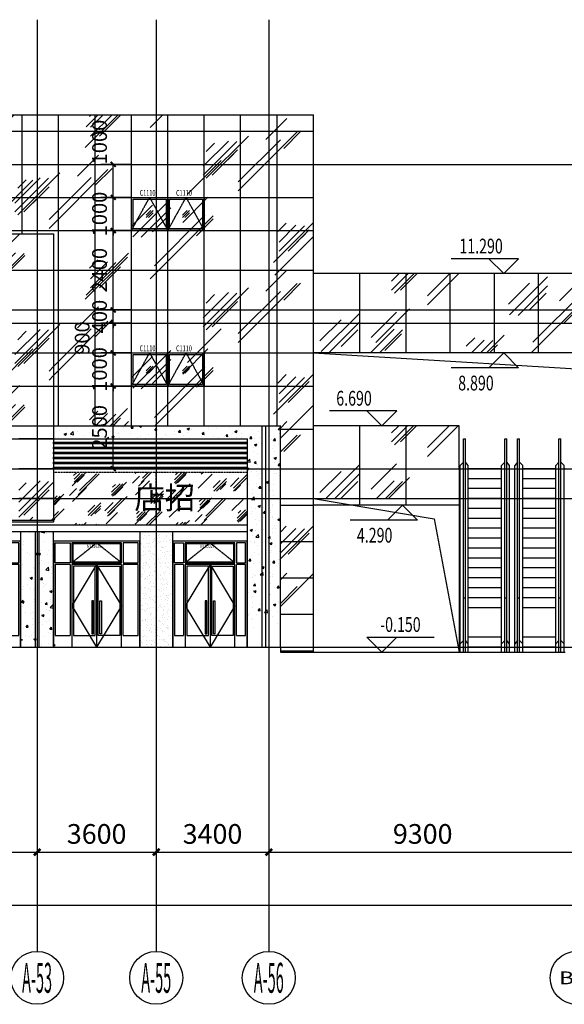
# Model space of a CAD drawing. Units: millimetres. Extents: x 449783 to 1450126, y 13904 to 824292.
# Drawn here: x 1127456 to 1143909, y 21994 to 51757 of the extents above; entities that cross this region are included whole.
import ezdxf
from ezdxf.enums import TextEntityAlignment as Align

# ---------------------------------------------------------------- set-up
doc = ezdxf.new("R2010")
doc.units = ezdxf.units.MM
doc.header["$LTSCALE"] = 10
doc.header["$PDSIZE"] = 20.000003
doc.linetypes.add('DASH', pattern=[0.35, 0.25, -0.1])
doc.linetypes.add('DOTE', pattern=[2.42, 2, -0.2, 0.02, -0.2])
for name, color, linetype in [('A-立剖面-中线', 7, 'Continuous'), ('A-立剖面-填充其它', 8, 'Continuous'), ('A-立剖面-幕墙-特细线', 150, 'Continuous'), ('A-立剖面-极细-灰度', 157, 'Continuous'), ('A-立剖面-窗开启线', 143, 'Continuous'), ('A-立剖面-窗框', 152, 'Continuous'), ('A-立剖面-细轮廓线', 1, 'Continuous'), ('A-阳台雨棚', 51, 'Continuous'), ('AXIS', 3, 'Continuous'), ('AXIS_TEXT', 7, 'Continuous'), ('DIM_ELEV', 3, 'Continuous'), ('DOTE', 8, 'DOTE'), ('PUB_DIM', 3, 'Continuous'), ('PUB_HATCH', 8, 'Continuous'), ('PUB_TEXT', 2, 'Continuous'), ('SPACE', 2, 'Continuous'), ('STAIR', 2, 'Continuous'), ('幕墙石材', 153, 'Continuous'), ('幕墙石材填充', 251, 'Continuous'), ('幕墙铝板', 150, 'Continuous'), ('广告位', 233, 'Continuous'), ('建-道路', 4, 'Continuous'), ('立面-分割细线', 252, 'Continuous'), ('立面-格栅', 215, 'Continuous'), ('立面-洞口线', 133, 'Continuous'), ('立面-粗线', 2, 'Continuous'), ('立面-雨棚', 155, 'Continuous')]:
    doc.layers.add(name, color=color, linetype=linetype)
doc.styles.add('_TCH_AXIS', font='COMPLEX', dxfattribs={"bigfont": 'GBCBIG'})
doc.styles.add('_TCH_DIM', font='SIMPLEX', dxfattribs={"bigfont": 'GBCBIG'})
doc.styles.add('_TCH_DIM_T3', font='SIMPLEX.shx', dxfattribs={"width": 0.705882, "bigfont": 'GBCBIG.shx'})
doc.styles.add('_TCH_SPACE', font='SIMPLEX', dxfattribs={"height": 5, "bigfont": 'GBCBIG'})
doc.styles.add('COMPLEX', font='COMPLEX')
doc.styles.get("Standard").update_dxf_attribs({"font": 'SIMPLEX', "width": 0.7, "bigfont": 'HZTXT'})
doc.dimstyles.new('_TCH_ARCH&&150', dxfattribs={"dimtxt": 446.25, "dimasz": 150, "dimexe": 375, "dimexo": 450, "dimgap": 189.375, "dimtad": 1, "dimdec": 0, "dimzin": 0, "dimdsep": 46, "dimtxsty": '_TCH_DIM_T3', "dimblk": 'ARCHTICK', "dimcen": 0.09, "dimclrt": 256, "dimazin": 2, "dimtfac": 1, "dimtdec": 0, "dimtix": 1, "dimtmove": 2, "dimatfit": 3, "dimfxl": 0, "dimtolj": 1, "dimtzin": 0, "dimarcsym": 0})
doc.dimstyles.new('_TCH_ARCH&&200', dxfattribs={"dimtxt": 595, "dimasz": 200, "dimexe": 500, "dimexo": 600, "dimgap": 252.5, "dimtad": 1, "dimdec": 0, "dimzin": 0, "dimdsep": 46, "dimtxsty": '_TCH_DIM_T3', "dimblk": 'ARCHTICK', "dimcen": 0.09, "dimclrt": 256, "dimazin": 2, "dimtfac": 1, "dimtdec": 0, "dimtix": 1, "dimtmove": 2, "dimatfit": 3, "dimfxl": 0, "dimtolj": 1, "dimtzin": 0, "dimarcsym": 0})
pattern_1 = [(45, (360, 180), (3e-13, 4582.052), [1800, -1080, 1800, -1080, 720, -1569.845]), (45, (270, 270), (3e-13, 4582.052), [1440, -1800, 1080, -1080, 1260, -1389.845]), (45, (270, 540), (3e-13, 4582.052), [1080, -2160, 720, -1080, 1620, -1389.845]), (45, (540, 270), (3e-13, 4582.052), [1080, -2160, 900, -3909.845]), (45, (810, 540), (3e-13, 4582.052), [540, -2700, 360, -4449.845]), (45, (360, 990), (3e-13, 4582.052), [360, -2700, 360, -1440, 900, -2289.845]), (45, (1980, 720), (3e-13, 4582.052), [1800, -2700, 2160, -1425.845]), (45, (1980, 450), (3e-13, 4582.052), [2520, -1800, 2700, -1065.845]), (45, (2430, 810), (-5e-13, -5091.169), [1800, -2520, 1440, -2289.845]), (45, (2160, 1350), (3e-13, 4582.052), [900, -3600, 1080, -2469.845]), (45, (2700, 1080), (3e-13, 4582.052), [720, -3600, 720, -3009.845])]

# ---------------------------------------------------------------- blocks, each defined once
blk = doc.blocks.new('vgdvzv')
at = {"layer": 'A-立剖面-窗开启线', "linetype": 'DASH'}
blk.add_lwpolyline([(525, 2550), (1275, 3150), (2025, 2550)], dxfattribs=at)
at = {"layer": 'A-立剖面-窗开启线'}
for points in [[(1275, 2500), (528, 1245), (1275, 0)], [(1275, 2500), (2028, 1245), (1275, 0)]]:
    blk.add_lwpolyline(points, dxfattribs=at)
at = {"layer": 'A-立剖面-窗框'}
for p, q in [((475, 2500), (25, 2500)), ((1275, 2500), (1275, 0)), ((2525, 2500), (2075, 2500))]:
    blk.add_line(p, q, dxfattribs=at)
for points in [[(-25, 0), (2575, 0), (2575, 3200), (-25, 3200)], [(475, 2550), (25, 2550), (25, 3150), (475, 3150)], [(525, 2550), (2025, 2550), (2025, 3150), (525, 3150)], [(555, 2580), (1995, 2580), (1995, 3120), (555, 3120)], [(2075, 2550), (2525, 2550), (2525, 3150), (2075, 3150)], [(525, 0), (2025, 0), (2025, 2500), (525, 2500)], [(575, 350), (1225, 350), (1225, 2450), (575, 2450)], [(1975, 350), (1325, 350), (1325, 2450), (1975, 2450)], [(1125, 400), (1175, 400), (1175, 1400), (1125, 1400)], [(1425, 400), (1375, 400), (1375, 1400), (1425, 1400)]]:
    blk.add_lwpolyline(points, close=True, dxfattribs=at)
for points in [[(25, 2500), (25, 350), (475, 350)], [(475, 2500), (475, 350)], [(2075, 350), (2525, 350), (2525, 2500)], [(2075, 350), (2075, 2500)]]:
    blk.add_lwpolyline(points, dxfattribs=at)
at = {"layer": '幕墙铝板'}
blk.add_line((2575, 3200), (2575, 0), dxfattribs=at)
at = {"layer": 'Defpoints', "width": 0.7}
blk.add_text('MLC2629', height=105, dxfattribs=at).set_placement((986, 2992))
blk = doc.blocks.new("MLC2229'")
at = {"layer": 'A-立剖面-窗开启线', "linetype": 'DASH'}
blk.add_lwpolyline([(375, 2550), (1125, 3150), (1875, 2550)], dxfattribs=at)
at = {"layer": 'A-立剖面-窗开启线'}
for points in [[(1125, 2500), (375, 1250), (1125, 0)], [(1125, 2500), (1875, 1250), (1125, 0)]]:
    blk.add_lwpolyline(points, dxfattribs=at)
at = {"layer": 'A-立剖面-窗框'}
for p, q in [((325, 2500), (50, 2500)), ((1125, 2500), (1125, 0)), ((2200, 2500), (1925, 2500))]:
    blk.add_line(p, q, dxfattribs=at)
for points in [[(0, 0), (2250, 0), (2250, 3200), (0, 3200)], [(325, 2550), (50, 2550), (50, 3150), (325, 3150)], [(375, 2550), (1875, 2550), (1875, 3150), (375, 3150)], [(405, 2580), (1845, 2580), (1845, 3120), (405, 3120)], [(1925, 2550), (2200, 2550), (2200, 3150), (1925, 3150)], [(375, 0), (1875, 0), (1875, 2500), (375, 2500)], [(425, 350), (1075, 350), (1075, 2450), (425, 2450)], [(1825, 350), (1175, 350), (1175, 2450), (1825, 2450)], [(975, 400), (1025, 400), (1025, 1400), (975, 1400)], [(1275, 400), (1225, 400), (1225, 1400), (1275, 1400)]]:
    blk.add_lwpolyline(points, close=True, dxfattribs=at)
for points in [[(50, 2500), (50, 350), (325, 350)], [(325, 2500), (325, 350)], [(1925, 350), (2200, 350), (2200, 2500)], [(1925, 350), (1925, 2500)]]:
    blk.add_lwpolyline(points, dxfattribs=at)
at = {"layer": '幕墙铝板'}
blk.add_line((2250, 3200), (2250, 0), dxfattribs=at)
at = {"layer": 'Defpoints', "width": 0.7}
blk.add_text("MLC2229'", height=105, dxfattribs=at).set_placement((836, 2992))
blk = doc.blocks.new('_AXISO')
blk.add_circle((0, 0), 0.5)
at = {"layer": 'AXIS_TEXT', "style": 'COMPLEX', "width": 1.041667}
blk.add_attdef('A', text='', height=0.56, dxfattribs=at).set_placement((-0.25, -0.28), (0.25, -0.28), align=Align.FIT)
blk = doc.blocks.new('玻璃立面示意')
at = {"layer": 'PUB_HATCH'}
for p, q in [((117079, 379077), (116867, 378865)), ((117008, 379077), (116867, 378936)), ((117079, 379006), (116938, 378865))]:
    blk.add_line(p, q, dxfattribs=at)
blk = doc.blocks.new('A$C143D7457')
at = {"layer": 'PUB_HATCH'}
blk.add_blockref('玻璃立面示意', (-116867, -378865), dxfattribs=at)
blk = doc.blocks.new('C1110')
at = {"layer": 'A-立剖面-窗开启线', "linetype": 'DASH', "ltscale": 0.5}
blk.add_lwpolyline([(-432436, -1505460), (-431886, -1504460), (-431336, -1505460)], dxfattribs=at)
at = {"layer": 'A-立剖面-窗框', "ltscale": 0.5}
for points in [[(-432436, -1504460), (-431336, -1504460), (-431336, -1505460), (-432436, -1505460)], [(-432386, -1504510), (-431386, -1504510), (-431386, -1505410), (-432386, -1505410)]]:
    blk.add_lwpolyline(points, close=True, dxfattribs=at)
at = {"layer": 'A-阳台雨棚'}
blk.add_blockref('A$C143D7457', (-431992, -1505066), dxfattribs=at)
at = {"layer": 'Defpoints', "width": 0.7}
blk.add_text('C1110', height=175, dxfattribs=at).set_placement((-432187, -1504408))
blk = doc.blocks.new('_ArchTick')
at = {"const_width": 0.4}
blk.add_lwpolyline([(-0.5, -0.5), (0.5, 0.5)], dxfattribs=at)
blk = doc.blocks.new('*D207')
at = {"layer": 'Defpoints', "color": 0, "transparency": 16777216}
for p in [(1130281, 47383), (1131281, 47383), (1131281, 46383)]:
    blk.add_point(p, dxfattribs=at)
at = {"layer": 'PUB_DIM', "color": 0, "lineweight": -2, "transparency": 16777216}
for p, q in [((1130831, 47383), (1129906, 47383)), ((1130281, 46383), (1130281, 47383)), ((1130831, 46383), (1129906, 46383))]:
    blk.add_line(p, q, dxfattribs=at)
at = {"layer": 'PUB_DIM', "color": 0, "lineweight": -2, "transparency": 16777216, "xscale": 150, "yscale": 150, "zscale": 150}
for p, rotation in [((1130281, 47383), 90), ((1130281, 46383), 270)]:
    blk.add_blockref('_ArchTick', p, dxfattribs=dict(at, rotation=rotation))
at = {"layer": 'PUB_DIM', "transparency": 16777216, "insert": (1129868, 48058), "char_height": 446.2, "attachment_point": 5, "rotation": 90, "style": '_TCH_DIM_T3'}
blk.add_mtext('\\A1;1000', dxfattribs=at)
blk = doc.blocks.new('*D208')
at = {"layer": 'Defpoints', "color": 0, "transparency": 16777216}
for p in [(1130281, 46383), (1131281, 46383), (1131281, 45383)]:
    blk.add_point(p, dxfattribs=at)
at = {"layer": 'PUB_DIM', "color": 0, "lineweight": -2, "transparency": 16777216}
for p, q in [((1130281, 46383), (1130281, 46533)), ((1130831, 46383), (1129906, 46383)), ((1130281, 45383), (1130281, 46383)), ((1130831, 45383), (1129906, 45383)), ((1130281, 45383), (1130281, 45233))]:
    blk.add_line(p, q, dxfattribs=at)
at = {"layer": 'PUB_DIM', "color": 0, "lineweight": -2, "transparency": 16777216, "xscale": 150, "yscale": 150, "zscale": 150}
for p, rotation in [((1130281, 46383), 270), ((1130281, 45383), 90)]:
    blk.add_blockref('_ArchTick', p, dxfattribs=dict(at, rotation=rotation))
at = {"layer": 'PUB_DIM', "transparency": 16777216, "insert": (1129868, 45883), "char_height": 446.2, "attachment_point": 5, "rotation": 90, "style": '_TCH_DIM_T3'}
blk.add_mtext('\\A1;1000', dxfattribs=at)
blk = doc.blocks.new('*D209')
at = {"layer": 'Defpoints', "color": 0, "transparency": 16777216}
for p in [(1130281, 45383), (1131281, 45383), (1131281, 42983)]:
    blk.add_point(p, dxfattribs=at)
at = {"layer": 'PUB_DIM', "color": 0, "lineweight": -2, "transparency": 16777216}
for p, q in [((1130831, 45383), (1129906, 45383)), ((1130281, 42983), (1130281, 45383)), ((1130831, 42983), (1129906, 42983))]:
    blk.add_line(p, q, dxfattribs=at)
at = {"layer": 'PUB_DIM', "color": 0, "lineweight": -2, "transparency": 16777216, "xscale": 150, "yscale": 150, "zscale": 150}
for p, rotation in [((1130281, 45383), 90), ((1130281, 42983), 270)]:
    blk.add_blockref('_ArchTick', p, dxfattribs=dict(at, rotation=rotation))
at = {"layer": 'PUB_DIM', "transparency": 16777216, "insert": (1129868, 44183), "char_height": 446.2, "attachment_point": 5, "rotation": 90, "style": '_TCH_DIM_T3'}
blk.add_mtext('\\A1;2400', dxfattribs=at)
blk = doc.blocks.new('*D210')
at = {"layer": 'Defpoints', "color": 0, "transparency": 16777216}
for p in [(1130281, 42983), (1131281, 42983), (1131281, 42583)]:
    blk.add_point(p, dxfattribs=at)
at = {"layer": 'PUB_DIM', "color": 0, "lineweight": -2, "transparency": 16777216}
for p, q in [((1130831, 42983), (1129906, 42983)), ((1130281, 42983), (1130281, 43133)), ((1130281, 42583), (1130281, 42983)), ((1130831, 42583), (1129906, 42583)), ((1130281, 42583), (1130281, 42433))]:
    blk.add_line(p, q, dxfattribs=at)
at = {"layer": 'PUB_DIM', "color": 0, "lineweight": -2, "transparency": 16777216, "xscale": 150, "yscale": 150, "zscale": 150}
for p, rotation in [((1130281, 42983), 270), ((1130281, 42583), 90)]:
    blk.add_blockref('_ArchTick', p, dxfattribs=dict(at, rotation=rotation))
at = {"layer": 'PUB_DIM', "transparency": 16777216, "insert": (1129868, 42783), "char_height": 446.2, "attachment_point": 5, "rotation": 90, "style": '_TCH_DIM_T3'}
blk.add_mtext('\\A1;400', dxfattribs=at)
blk = doc.blocks.new('*D211')
at = {"layer": 'Defpoints', "color": 0, "transparency": 16777216}
for p in [(1130281, 42583), (1131281, 42583), (1131281, 41683)]:
    blk.add_point(p, dxfattribs=at)
at = {"layer": 'PUB_DIM', "color": 0, "lineweight": -2, "transparency": 16777216}
for p, q in [((1130831, 42583), (1129906, 42583)), ((1130281, 41683), (1130281, 42583)), ((1130831, 41683), (1129906, 41683))]:
    blk.add_line(p, q, dxfattribs=at)
at = {"layer": 'PUB_DIM', "color": 0, "lineweight": -2, "transparency": 16777216, "xscale": 150, "yscale": 150, "zscale": 150}
for p, rotation in [((1130281, 42583), 90), ((1130281, 41683), 270)]:
    blk.add_blockref('_ArchTick', p, dxfattribs=dict(at, rotation=rotation))
at = {"layer": 'PUB_DIM', "transparency": 16777216, "insert": (1129343, 42133), "char_height": 446.2, "attachment_point": 5, "rotation": 90, "style": '_TCH_DIM_T3'}
blk.add_mtext('\\A1;900', dxfattribs=at)
blk = doc.blocks.new('*D212')
at = {"layer": 'Defpoints', "color": 0, "transparency": 16777216}
for p in [(1130281, 41683), (1131281, 41683), (1131281, 40683)]:
    blk.add_point(p, dxfattribs=at)
at = {"layer": 'PUB_DIM', "color": 0, "lineweight": -2, "transparency": 16777216}
for p, q in [((1130831, 41683), (1129906, 41683)), ((1130281, 41683), (1130281, 41833)), ((1130281, 40683), (1130281, 41683)), ((1130831, 40683), (1129906, 40683)), ((1130281, 40683), (1130281, 40533))]:
    blk.add_line(p, q, dxfattribs=at)
at = {"layer": 'PUB_DIM', "color": 0, "lineweight": -2, "transparency": 16777216, "xscale": 150, "yscale": 150, "zscale": 150}
for p, rotation in [((1130281, 41683), 270), ((1130281, 40683), 90)]:
    blk.add_blockref('_ArchTick', p, dxfattribs=dict(at, rotation=rotation))
at = {"layer": 'PUB_DIM', "transparency": 16777216, "insert": (1129868, 41183), "char_height": 446.2, "attachment_point": 5, "rotation": 90, "style": '_TCH_DIM_T3'}
blk.add_mtext('\\A1;1000', dxfattribs=at)
blk = doc.blocks.new('*D213')
at = {"layer": 'Defpoints', "color": 0, "transparency": 16777216}
for p in [(1130281, 40683), (1131281, 40683), (1131281, 38183)]:
    blk.add_point(p, dxfattribs=at)
at = {"layer": 'PUB_DIM', "color": 0, "lineweight": -2, "transparency": 16777216}
for p, q in [((1130831, 40683), (1129906, 40683)), ((1130281, 38183), (1130281, 40683)), ((1130831, 38183), (1129906, 38183))]:
    blk.add_line(p, q, dxfattribs=at)
at = {"layer": 'PUB_DIM', "color": 0, "lineweight": -2, "transparency": 16777216, "xscale": 150, "yscale": 150, "zscale": 150}
for p, rotation in [((1130281, 40683), 90), ((1130281, 38183), 270)]:
    blk.add_blockref('_ArchTick', p, dxfattribs=dict(at, rotation=rotation))
at = {"layer": 'PUB_DIM', "transparency": 16777216, "insert": (1129868, 39433), "char_height": 446.2, "attachment_point": 5, "rotation": 90, "style": '_TCH_DIM_T3'}
blk.add_mtext('\\A1;2500', dxfattribs=at)
blk = doc.blocks.new('*D475')
at = {"layer": 'AXIS', "color": 0, "lineweight": -2, "transparency": 16777216}
for p, q in [((1124381, 30994), (1124381, 26094)), ((1127981, 30994), (1127981, 26094)), ((1124381, 26594), (1127981, 26594))]:
    blk.add_line(p, q, dxfattribs=at)
at = {"layer": 'Defpoints', "color": 0, "transparency": 16777216}
for p in [(1124381, 31594), (1127981, 31594), (1127981, 26594)]:
    blk.add_point(p, dxfattribs=at)
at = {"layer": 'AXIS', "color": 0, "lineweight": -2, "transparency": 16777216, "xscale": 200, "yscale": 200, "zscale": 200, "rotation": 180}
blk.add_blockref('_ArchTick', (1124381, 26594), dxfattribs=at)
at = {"layer": 'AXIS', "color": 0, "lineweight": -2, "transparency": 16777216, "xscale": 200, "yscale": 200, "zscale": 200}
blk.add_blockref('_ArchTick', (1127981, 26594), dxfattribs=at)
at = {"layer": 'AXIS', "transparency": 16777216, "insert": (1126181, 27144), "char_height": 595, "attachment_point": 5, "style": '_TCH_DIM_T3'}
blk.add_mtext('\\A1;3600', dxfattribs=at)
blk = doc.blocks.new('*D476')
at = {"layer": 'AXIS', "color": 0, "lineweight": -2, "transparency": 16777216}
for p, q in [((1127981, 30994), (1127981, 26094)), ((1131581, 30994), (1131581, 26094)), ((1127981, 26594), (1131581, 26594))]:
    blk.add_line(p, q, dxfattribs=at)
at = {"layer": 'Defpoints', "color": 0, "transparency": 16777216}
for p in [(1127981, 31594), (1131581, 31594), (1131581, 26594)]:
    blk.add_point(p, dxfattribs=at)
at = {"layer": 'AXIS', "color": 0, "lineweight": -2, "transparency": 16777216, "xscale": 200, "yscale": 200, "zscale": 200, "rotation": 180}
blk.add_blockref('_ArchTick', (1127981, 26594), dxfattribs=at)
at = {"layer": 'AXIS', "color": 0, "lineweight": -2, "transparency": 16777216, "xscale": 200, "yscale": 200, "zscale": 200}
blk.add_blockref('_ArchTick', (1131581, 26594), dxfattribs=at)
at = {"layer": 'AXIS', "transparency": 16777216, "insert": (1129781, 27144), "char_height": 595, "attachment_point": 5, "style": '_TCH_DIM_T3'}
blk.add_mtext('\\A1;3600', dxfattribs=at)
blk = doc.blocks.new('*D477')
at = {"layer": 'AXIS', "color": 0, "lineweight": -2, "transparency": 16777216}
for p, q in [((1131581, 30994), (1131581, 26094)), ((1134981, 30994), (1134981, 26094)), ((1131581, 26594), (1134981, 26594))]:
    blk.add_line(p, q, dxfattribs=at)
at = {"layer": 'Defpoints', "color": 0, "transparency": 16777216}
for p in [(1131581, 31594), (1134981, 31594), (1134981, 26594)]:
    blk.add_point(p, dxfattribs=at)
at = {"layer": 'AXIS', "color": 0, "lineweight": -2, "transparency": 16777216, "xscale": 200, "yscale": 200, "zscale": 200, "rotation": 180}
blk.add_blockref('_ArchTick', (1131581, 26594), dxfattribs=at)
at = {"layer": 'AXIS', "color": 0, "lineweight": -2, "transparency": 16777216, "xscale": 200, "yscale": 200, "zscale": 200}
blk.add_blockref('_ArchTick', (1134981, 26594), dxfattribs=at)
at = {"layer": 'AXIS', "transparency": 16777216, "insert": (1133281, 27144), "char_height": 595, "attachment_point": 5, "style": '_TCH_DIM_T3'}
blk.add_mtext('\\A1;3400', dxfattribs=at)
blk = doc.blocks.new('*D478')
at = {"layer": 'AXIS', "color": 0, "lineweight": -2, "transparency": 16777216}
for p, q in [((1134981, 30994), (1134981, 26094)), ((1144281, 30994), (1144281, 26094)), ((1134981, 26594), (1144281, 26594))]:
    blk.add_line(p, q, dxfattribs=at)
at = {"layer": 'Defpoints', "color": 0, "transparency": 16777216}
for p in [(1134981, 31594), (1144281, 31594), (1144281, 26594)]:
    blk.add_point(p, dxfattribs=at)
at = {"layer": 'AXIS', "color": 0, "lineweight": -2, "transparency": 16777216, "xscale": 200, "yscale": 200, "zscale": 200, "rotation": 180}
blk.add_blockref('_ArchTick', (1134981, 26594), dxfattribs=at)
at = {"layer": 'AXIS', "color": 0, "lineweight": -2, "transparency": 16777216, "xscale": 200, "yscale": 200, "zscale": 200}
blk.add_blockref('_ArchTick', (1144281, 26594), dxfattribs=at)
at = {"layer": 'AXIS', "transparency": 16777216, "insert": (1139631, 27144), "char_height": 595, "attachment_point": 5, "style": '_TCH_DIM_T3'}
blk.add_mtext('\\A1;9300', dxfattribs=at)
blk = doc.blocks.new('*D503')
at = {"layer": 'AXIS', "color": 0, "lineweight": -2, "transparency": 16777216}
for p, q in [((1019281, 30994), (1019281, 24494)), ((1228581, 30994), (1228581, 24494)), ((1019281, 24994), (1228581, 24994))]:
    blk.add_line(p, q, dxfattribs=at)
at = {"layer": 'Defpoints', "color": 0, "transparency": 16777216}
for p in [(1019281, 31594), (1228581, 31594), (1228581, 24994)]:
    blk.add_point(p, dxfattribs=at)
at = {"layer": 'AXIS', "color": 0, "lineweight": -2, "transparency": 16777216, "xscale": 200, "yscale": 200, "zscale": 200, "rotation": 180}
blk.add_blockref('_ArchTick', (1019281, 24994), dxfattribs=at)
at = {"layer": 'AXIS', "color": 0, "lineweight": -2, "transparency": 16777216, "xscale": 200, "yscale": 200, "zscale": 200}
blk.add_blockref('_ArchTick', (1228581, 24994), dxfattribs=at)
at = {"layer": 'AXIS', "transparency": 16777216, "insert": (1123931, 25544), "char_height": 595, "attachment_point": 5, "style": '_TCH_DIM_T3'}
blk.add_mtext('\\A1;209300', dxfattribs=at)

msp = doc.modelspace()

# ---------------------------------------------------------------- hatches: boundary and pattern name
at = {"layer": 'A-立剖面-填充其它'}
h = msp.add_hatch(dxfattribs=at)
h.set_pattern_fill('玻璃2', color=256, scale=300)
h.set_pattern_definition(pattern_1)
h.paths.add_polyline_path([(1100081, 45282.7), (1100081, 48882.7), (1136331, 48882.7), (1136331, 32792.7), (1135331, 32792.7), (1135331, 39482.7), (1128481, 39482.7), (1128481, 45282.7)])
h = msp.add_hatch(dxfattribs=at)
h.set_pattern_fill('玻璃2', color=256, scale=300)
h.set_pattern_definition(pattern_1)
h.paths.add_polyline_path([(1096331, 45282.7), (1128481, 45282.7), (1128481, 39282.7), (1096331, 39282.7)])
h.paths.add_polyline_path([(1127431, 39282.7), (1128481, 39282.7), (1128481, 36632.7), (1127431, 36632.7)])
h.paths.add_polyline_path([(1096331, 39282.7), (1097431, 39282.7), (1097431, 36632.7), (1096331, 36632.7)])
h = msp.add_hatch(dxfattribs=at)
h.set_pattern_fill('玻璃2', color=256, scale=300)
h.set_pattern_definition(pattern_1)
h.paths.add_polyline_path([(1136331, 39482.7), (1140735, 39482.7), (1140735, 37282.7), (1136331, 37282.7)])
h.paths.add_polyline_path([(1136331, 44082.7), (1147081, 44082.7), (1147081, 41682.7), (1136331, 41682.7)])
at = {"layer": 'A-立剖面-填充其它', "ltscale": 0.5}
h = msp.add_hatch(dxfattribs=at)
h.set_pattern_fill('玻璃2', color=256, scale=100)
h.set_pattern_definition([(45, (7020, 60), (9e-14, 1527.3506), [600, -360, 600, -360, 240, -523.2816]), (45, (6990, 90), (9e-14, 1527.3506), [480, -600, 360, -360, 420, -463.2816]), (45, (6990, 180), (9e-14, 1527.3506), [360, -720, 240, -360, 540, -463.2816]), (45, (7080, 90), (9e-14, 1527.3506), [360, -720, 300, -1303.2815]), (45, (7170, 180), (9e-14, 1527.3506), [180, -900, 120, -1483.2815]), (45, (7020, 330), (9e-14, 1527.3506), [120, -900, 120, -480, 300, -763.2816]), (45, (7560, 240), (9e-14, 1527.3506), [600, -900, 720, -475.2816]), (45, (7560, 150), (9e-14, 1527.3506), [840, -600, 900, -355.2816]), (45, (7710, 270), (-2e-13, -1697.0563), [600, -840, 480, -763.2816]), (45, (7620, 450), (9e-14, 1527.3506), [300, -1200, 360, -823.2816]), (45, (7800, 360), (9e-14, 1527.3506), [240, -1200, 240, -1003.2815])])
h.paths.add_polyline_path([(1128481, 38082.7), (1134331, 38082.7), (1134331, 36482.7), (1128481, 36482.7)])
at = {"layer": 'A-立剖面-填充其它'}
h = msp.add_hatch(dxfattribs=at)
h.set_pattern_fill('AR-SAND', color=256, scale=100)
h.set_pattern_definition([(37.5, (98456.7, -59278.66), (-8.000156, 244.70662), [0, -193.04, 0, -215.9, 0, -206.375]), (7.5, (98456.7, -59278.66), (224.76164, 358.41255), [0, -104.14, 0, -173.99, 0, -66.675]), (327.5, (98300.5, -59278.66), (395.496185, 0.718592), [0, -63.5, 0, -228.6, 0, -298.45]), (317.5, (98300.5, -59278.66), (381.77823, 111.46466), [0, -31.75, 0, -149.86, 0, -171.45])])
h.paths.add_polyline_path([(1131081, 32792.7), (1132081, 32792.7), (1132081, 36282.7), (1131081, 36282.7)])
at = {"layer": '幕墙石材填充'}
h = msp.add_hatch(dxfattribs=at)
h.set_pattern_fill('混凝土', color=256, scale=100)
h.set_pattern_definition([(50, (40451, -270000.1), (717.26018, -62.75213), [75, -825]), (355, (40451, -270000.1), (-138.75133, 752.19213), [60, -660]), (100.4514, (40510.8, -270005.3), (578.5094, 689.43954), [63.7402, -701.1421]), (46.1842, (40451, -269800.1), (1067.24105, -165.519), [112.5, -1237.5]), (96.6356, (40539.9, -269813.9), (934.6627, 974.1179), [95.6103, -1051.713]), (351.1842, (40451, -269800.1), (934.6619, 974.1186), [90, -990]), (21, (40551, -269850.1), (596.90705, -402.6189), [75, -825]), (326, (40551, -269850.1), (243.31533, 725.15005), [60, -660]), (71.4514, (40600.74, -269883.6), (840.22263, 322.5305), [63.7402, -701.1421]), (37.5, (40451, -270000.07), (12.159855, 332.893854), [0, -652, 0, -670, 0, -662.5]), (7.5, (40451, -270000.07), (263.06954, 394.41171), [0, -382, 0, -637, 0, -252.5]), (327.5, (40228, -270000.07), (533.822436, -22.55487), [0, -250, 0, -780, 0, -1035]), (317.5, (40128, -270000.07), (583.18617, 100.10498), [0, -325, 0, -518, 0, -735])])
h.paths.add_polyline_path([(1134331, 39082.7), (1128481, 39082.7), (1128481, 39482.7), (1135331, 39482.7), (1135331, 39082.7), (1135331, 33382.7), (1134331, 33382.7)])
h = msp.add_hatch(dxfattribs=at)
h.set_pattern_fill('混凝土', color=256, scale=100)
h.set_pattern_definition([(50, (27701, -270000.1), (717.26018, -62.75213), [75, -825]), (355, (27701, -270000.1), (-138.75133, 752.19213), [60, -660]), (100.4514, (27760.8, -270005.3), (578.5094, 689.43954), [63.7402, -701.1421]), (46.1842, (27701, -269800.1), (1067.24105, -165.519), [112.5, -1237.5]), (96.6356, (27789.9, -269813.9), (934.6627, 974.1179), [95.6103, -1051.713]), (351.1842, (27701, -269800.1), (934.6619, 974.1186), [90, -990]), (21, (27801, -269850.1), (596.90705, -402.6189), [75, -825]), (326, (27801, -269850.1), (243.31533, 725.15005), [60, -660]), (71.4514, (27850.74, -269883.6), (840.22263, 322.5305), [63.7402, -701.1421]), (37.5, (27701, -270000.07), (12.159855, 332.893854), [0, -652, 0, -670, 0, -662.5]), (7.5, (27701, -270000.07), (263.06954, 394.41171), [0, -382, 0, -637, 0, -252.5]), (327.5, (27478, -270000.07), (533.822436, -22.55487), [0, -250, 0, -780, 0, -1035]), (317.5, (27378, -270000.07), (583.18617, 100.10498), [0, -325, 0, -518, 0, -735])])
h.paths.add_polyline_path([(1128481, 36282.7), (1127481, 36282.7), (1127531, 32792.7), (1128531, 32792.7)])

# ---------------------------------------------------------------- linework, layer by layer
at = {"layer": 'A-立剖面-中线', "const_width": 30}
for points in [[(1096331, 36582.7), (1128481, 36582.7), (1128481, 45282.7), (1096331, 45282.7)], [(1128481, 32792.7), (1127481, 32792.7), (1127481, 36282.7), (1128481, 36282.7)]]:
    msp.add_lwpolyline(points, close=True, dxfattribs=at)
msp.add_lwpolyline([(1128481, 39482.7), (1135331, 39482.7), (1135331, 32792.7), (1134331, 32792.7), (1134331, 39082.7), (1128481, 39082.7)], dxfattribs=at)
at = {"layer": 'A-立剖面-幕墙-特细线'}
for p, q in [((1096331, 45282.7), (1128481, 45282.7)), ((1128481, 45282.7), (1128481, 36582.7)), ((1096331, 44182.7), (1128481, 44182.7)), ((1096331, 42982.7), (1128481, 42982.7)), ((1096331, 41682.7), (1128481, 41682.7)), ((1096331, 40682.7), (1128481, 40682.7)), ((1096331, 39482.7), (1128481, 39482.7)), ((1096331, 39082.7), (1128481, 39082.7)), ((1128481, 39082.7), (1127431, 39082.7)), ((1128481, 38182.7), (1127431, 38182.7)), ((1128481, 37282.7), (1127431, 37282.7)), ((1096331, 36632.7), (1128481, 36632.7)), ((1096331, 36582.7), (1128481, 36582.7))]:
    msp.add_line(p, q, dxfattribs=at)
at = {"layer": 'A-立剖面-极细-灰度'}
for p, q in [((1100031, 48882.7), (1136331, 48882.7)), ((1127531, 45282.7), (1127531, 48882.7)), ((1128631, 39482.7), (1128631, 48882.7)), ((1129731, 39482.7), (1129731, 48882.7)), ((1130831, 39482.7), (1130831, 48882.7)), ((1131931, 39482.7), (1131931, 48882.7)), ((1133031, 39482.7), (1133031, 48882.7)), ((1134131, 39482.7), (1134131, 48882.7)), ((1135231, 39482.7), (1135231, 48882.7)), ((1136331, 32642.7), (1136331, 48882.7)), ((1100031, 48382.7), (1136331, 48382.7)), ((1100031, 47382.7), (1136331, 47382.7)), ((1100031, 46382.7), (1136331, 46382.7)), ((1100031, 45382.7), (1136331, 45382.7)), ((1128481, 45382.7), (1136331, 45382.7)), ((1128481, 44182.7), (1136331, 44182.7)), ((1147081, 44082.7), (1136331, 44082.7)), ((1137731, 41682.7), (1137731, 44082.7)), ((1139131, 41682.7), (1139131, 44082.7)), ((1140464, 41682.7), (1140464, 44082.7)), ((1141797, 41682.7), (1141797, 44082.7)), ((1143130, 41682.7), (1143130, 44082.7)), ((1128481, 42982.7), (1136331, 42982.7)), ((1128481, 41682.7), (1136331, 41682.7)), ((1147081, 41682.7), (1136331, 41682.7)), ((1128481, 40682.7), (1136331, 40682.7)), ((1135331, 39382.7), (1136331, 39382.7)), ((1140735, 39482.7), (1136331, 39482.7)), ((1137731, 37082.7), (1137731, 39482.7)), ((1139131, 37082.7), (1139131, 39482.7)), ((1140735, 38182.7), (1140735, 39482.7)), ((1135331, 38182.7), (1140735, 38182.7)), ((1135331, 37082.7), (1136331, 37082.7)), ((1140735, 37082.7), (1136331, 37082.7)), ((1135331, 35982.7), (1136331, 35982.7)), ((1135331, 34882.7), (1136331, 34882.7)), ((1135331, 33782.7), (1136331, 33782.7)), ((1135331, 32682.7), (1136331, 32682.7))]:
    msp.add_line(p, q, dxfattribs=at)
at = {"layer": 'A-立剖面-细轮廓线', "const_width": 10}
msp.add_lwpolyline([(1136331, 32642.7), (1136331, 48882.7), (1100031, 48882.7), (1100031, 45282.7)], dxfattribs=at)
at = {"layer": 'AXIS'}
for p, q in [((1127981, 31593.9), (1127981, 23593.9)), ((1131581, 31593.9), (1131581, 23593.9)), ((1134981, 31593.9), (1134981, 23593.9))]:
    msp.add_line(p, q, dxfattribs=at)
at = {"layer": 'DIM_ELEV'}
for p, q in [((1142530, 44532.7), (1140495.7, 44532.7)), ((1142080, 44082.7), (1141630, 44532.7)), ((1142080, 44082.7), (1142530, 44532.7)), ((1143130, 44082.7), (1141630, 44082.7)), ((1142080, 41682.7), (1141630, 41232.7)), ((1143130, 41682.7), (1141630, 41682.7)), ((1142080, 41682.7), (1142530, 41232.7)), ((1142530, 41232.7), (1140495.7, 41232.7)), ((1138847.5, 39932.7), (1136813.2, 39932.7)), ((1138397.5, 39482.7), (1137947.5, 39932.7)), ((1138397.5, 39482.7), (1138847.5, 39932.7)), ((1139447.5, 39482.7), (1137947.5, 39482.7)), ((1139019.8, 37082.7), (1138569.8, 36632.7)), ((1140069.8, 37082.7), (1138569.8, 37082.7)), ((1139019.8, 37082.7), (1139469.8, 36632.7)), ((1139469.8, 36632.7), (1137435.6, 36632.7)), ((1138397.5, 32642.7), (1137947.5, 33092.7)), ((1137947.5, 33092.7), (1139981.8, 33092.7)), ((1138397.5, 32642.7), (1138847.5, 33092.7)), ((1137347.5, 32642.7), (1138847.5, 32642.7))]:
    msp.add_line(p, q, dxfattribs=at)
at = {"layer": 'DOTE'}
for p, q in [((1127981, 51756.9), (1127981, 31593.9)), ((1131581, 51756.9), (1131581, 31593.9)), ((1134981, 51756.9), (1134981, 31593.9)), ((1013509, 47382.7), (1241710.6, 47382.7)), ((1013509, 42982.7), (1241710.6, 42982.7)), ((1013509, 42582.7), (1241710.6, 42582.7)), ((1013509, 38182.7), (1241710.6, 38182.7)), ((1013509, 37282.7), (1241710.6, 37282.7)), ((1013509, 32792.7), (1241710.6, 32792.7))]:
    msp.add_line(p, q, dxfattribs=at)
at = {"layer": 'STAIR'}
for p, q in [((1140863, 39082.7), (1140923, 39082.7)), ((1140863, 32642.7), (1140863, 39082.7)), ((1140923, 32642.7), (1140923, 39082.7)), ((1142108, 39082.7), (1142168, 39082.7)), ((1142108, 32642.7), (1142108, 39082.7)), ((1142168, 32642.7), (1142168, 39082.7)), ((1142498, 39082.7), (1142558, 39082.7)), ((1142498, 32642.7), (1142498, 39082.7)), ((1142558, 32642.7), (1142558, 39082.7)), ((1143743, 32642.7), (1143743, 39082.7)), ((1143743, 39082.7), (1143803, 39082.7)), ((1143803, 32642.7), (1143803, 39082.7)), ((1140735, 38182.7), (1140735, 32642.7)), ((1140735, 38182.7), (1140764, 38182.7)), ((1140863, 38382.7), (1140764, 38282.7)), ((1140764, 32642.7), (1140764, 38282.7)), ((1141009, 38282.7), (1140923, 38382.7)), ((1141009, 32642.7), (1141009, 38282.7)), ((1142009, 38182.7), (1141009, 38182.7)), ((1142108, 38382.7), (1142009, 38282.7)), ((1142009, 32642.7), (1142009, 38282.7)), ((1142254, 38282.7), (1142168, 38382.7)), ((1142254, 32642.7), (1142254, 38282.7)), ((1142254, 38182.7), (1142412, 38182.7)), ((1142498, 38382.7), (1142412, 38282.7)), ((1142412, 32642.7), (1142412, 38282.7)), ((1142657, 38282.7), (1142558, 38382.7)), ((1142657, 32642.7), (1142657, 38282.7)), ((1143657, 38182.7), (1142657, 38182.7)), ((1143743, 38382.7), (1143657, 38282.7)), ((1143657, 32642.7), (1143657, 38282.7)), ((1143902, 38282.7), (1143803, 38382.7)), ((1143902, 32642.7), (1143902, 38282.7)), ((1143931, 38182.7), (1143902, 38182.7)), ((1142009, 37882.7), (1141009, 37882.7)), ((1143657, 37882.7), (1142657, 37882.7)), ((1142009, 37582.7), (1141009, 37582.7)), ((1143657, 37582.7), (1142657, 37582.7)), ((1142009, 37282.7), (1141009, 37282.7)), ((1143657, 37282.7), (1142657, 37282.7)), ((1142009, 36982.7), (1141009, 36982.7)), ((1143657, 36982.7), (1142657, 36982.7)), ((1142009, 36682.7), (1141009, 36682.7)), ((1143657, 36682.7), (1142657, 36682.7)), ((1142009, 36382.7), (1141009, 36382.7)), ((1143657, 36382.7), (1142657, 36382.7)), ((1142009, 36082.7), (1141009, 36082.7)), ((1143657, 36082.7), (1142657, 36082.7)), ((1142009, 35782.7), (1141009, 35782.7)), ((1142009, 35782.7), (1141009, 35782.7)), ((1143657, 35782.7), (1142657, 35782.7)), ((1143657, 35782.7), (1142657, 35782.7)), ((1142009, 35482.7), (1141009, 35482.7)), ((1143657, 35482.7), (1142657, 35482.7)), ((1142009, 35182.7), (1141009, 35182.7)), ((1142009, 35182.7), (1141009, 35182.7)), ((1143657, 35182.7), (1142657, 35182.7)), ((1143657, 35182.7), (1142657, 35182.7)), ((1142009, 34882.7), (1141009, 34882.7)), ((1143657, 34882.7), (1142657, 34882.7)), ((1142009, 34582.7), (1141009, 34582.7)), ((1143657, 34582.7), (1142657, 34582.7)), ((1140863, 34282.7), (1140923, 34282.7)), ((1142009, 34282.7), (1141009, 34282.7)), ((1142108, 34282.7), (1142168, 34282.7)), ((1142498, 34282.7), (1142558, 34282.7)), ((1143657, 34282.7), (1142657, 34282.7)), ((1143743, 34282.7), (1143803, 34282.7)), ((1142009, 33982.7), (1141009, 33982.7)), ((1143657, 33982.7), (1142657, 33982.7)), ((1142009, 33092.7), (1141009, 33092.7)), ((1143657, 33092.7), (1142657, 33092.7)), ((1140863, 32992.7), (1140764, 32892.7)), ((1141009, 32892.7), (1140923, 32992.7)), ((1142009, 32792.7), (1141009, 32792.7)), ((1142108, 32992.7), (1142009, 32892.7)), ((1142254, 32892.7), (1142168, 32992.7)), ((1142498, 32992.7), (1142412, 32892.7)), ((1142657, 32892.7), (1142558, 32992.7)), ((1143657, 32792.7), (1142657, 32792.7)), ((1143743, 32992.7), (1143657, 32892.7)), ((1143902, 32892.7), (1143803, 32992.7))]:
    msp.add_line(p, q, dxfattribs=at)
at = {"layer": '幕墙石材'}
for p, q in [((1128481, 39482.7), (1135331, 39482.7)), ((1135331, 32792.7), (1135331, 39482.7)), ((1128481, 39082.7), (1134331, 39082.7)), ((1134331, 39082.7), (1134331, 32792.7)), ((1127481, 36282.7), (1127481, 32792.7)), ((1128481, 32792.7), (1128481, 36282.7))]:
    msp.add_line(p, q, dxfattribs=at)
at = {"layer": '幕墙铝板'}
for p, q in [((1131081, 36282.7), (1131081, 32792.7)), ((1132081, 32792.7), (1132081, 36282.7))]:
    msp.add_line(p, q, dxfattribs=at)
at = {"layer": '广告位', "linetype": 'DASH'}
for p, q in [((1128481, 38082.7), (1134331, 38082.7)), ((1131581, 36632.7), (1131581, 38082.7))]:
    msp.add_line(p, q, dxfattribs=at)
at = {"layer": '立面-分割细线'}
for p, q in [((1134781, 32792.7), (1134781, 39482.7)), ((1134881, 39482.7), (1134881, 32792.7)), ((1127931, 32792.7), (1127931, 36282.7)), ((1128031, 36282.7), (1128031, 32792.7))]:
    msp.add_line(p, q, dxfattribs=at)
at = {"layer": '立面-格栅'}
for points in [[(1128481, 38982.7), (1134331, 38982.7), (1134331, 38932.7), (1128481, 38932.7)], [(1128481, 38832.7), (1134331, 38832.7), (1134331, 38782.7), (1128481, 38782.7)], [(1128481, 38682.7), (1134331, 38682.7), (1134331, 38632.7), (1128481, 38632.7)], [(1128481, 38532.7), (1134331, 38532.7), (1134331, 38482.7), (1128481, 38482.7)], [(1128481, 38382.7), (1134331, 38382.7), (1134331, 38332.7), (1128481, 38332.7)], [(1128481, 38232.7), (1134331, 38232.7), (1134331, 38182.7), (1128481, 38182.7)]]:
    msp.add_lwpolyline(points, close=True, dxfattribs=at)
at = {"layer": '立面-洞口线'}
for points in [[(1136331, 41682.7), (1146591.6, 41066.2), (1147081, 39482.7)], [(1136331, 37282.7), (1139974.6, 36666.2), (1140735, 32642.7)]]:
    msp.add_lwpolyline(points, dxfattribs=at)
at = {"layer": '立面-粗线'}
for p, q in [((1018931, 32792.7), (1135331, 32792.7)), ((1135331, 32792.7), (1135331, 32642.7)), ((1135331, 32642.7), (1143931, 32642.7))]:
    msp.add_line(p, q, dxfattribs=at)
at = {"layer": '立面-雨棚'}
for p, q in [((1094181, 36482.7), (1134331, 36482.7)), ((1094181, 36282.7), (1134331, 36282.7))]:
    msp.add_line(p, q, dxfattribs=at)

# ---------------------------------------------------------------- block references
for p in [(1563266.9, 1550842.5), (1564366.9, 1550842.5), (1563266.9, 1546142.5), (1564366.9, 1546142.5)]:
    msp.add_blockref('C1110', p)
at = {"layer": 'AXIS'}
ref = msp.add_blockref('_AXISO', (1127981, 22793.9), dxfattribs=dict(at, xscale=1600, yscale=1600, zscale=1600))
ref.add_attrib('A', 'A-53', dxfattribs={"layer": 'AXIS_TEXT', "height": 905.1, "style": '_TCH_AXIS', "width": 0.259259}).set_placement((1127528.4, 22341.4), (1128433.5, 22341.4), align=Align.FIT)
ref = msp.add_blockref('_AXISO', (1131581, 22793.9), dxfattribs=dict(at, xscale=1600, yscale=1600, zscale=1600))
ref.add_attrib('A', 'A-55', dxfattribs={"layer": 'AXIS_TEXT', "height": 905.1, "style": '_TCH_AXIS', "width": 0.259259}).set_placement((1131128.4, 22341.4), (1132033.5, 22341.4), align=Align.FIT)
ref = msp.add_blockref('_AXISO', (1134981, 22793.9), dxfattribs=dict(at, xscale=1600, yscale=1600, zscale=1600))
ref.add_attrib('A', 'A-56', dxfattribs={"layer": 'AXIS_TEXT', "height": 905.1, "style": '_TCH_AXIS', "width": 0.259259}).set_placement((1134528.4, 22341.4), (1135433.5, 22341.4), align=Align.FIT)
ref = msp.add_blockref('_AXISO', (1144281, 22793.9), dxfattribs=dict(at, xscale=1600, yscale=1600, zscale=1600))
ref.add_attrib('A', 'B-1', dxfattribs={"layer": 'AXIS_TEXT', "height": 387.19, "style": '_TCH_AXIS'}).set_placement((1143755.5, 22600.3), (1144806.5, 22600.3), align=Align.FIT)
at = {"layer": '建-道路'}
for name, p in [('vgdvzv', (1124906, 32792.7)), ('vgdvzv', (1128506, 32792.7)), ("MLC2229'", (1132081, 32792.7))]:
    msp.add_blockref(name, p, dxfattribs=at)

# ---------------------------------------------------------------- texts
at = {"layer": 'PUB_TEXT', "color": 7, "style": '_TCH_DIM', "width": 0.705882}
for s, p in [('11.290', (1140738.7, 44690.2)), ('8.890', (1140702.7, 40550.2)), ('6.690', (1137020.2, 40090.2)), ('4.290', (1137642.6, 35950.2)), ('-0.150', (1138346.8, 33250.2))]:
    msp.add_text(s, height=446.25, dxfattribs=at).set_placement(p)
at = {"layer": 'SPACE', "style": '_TCH_SPACE'}
msp.add_text('店招', height=675.18, dxfattribs=at).set_placement((1130918.5, 36968.1))

# ---------------------------------------------------------------- dimensions: what is measured, and where the dimension line sits
at = {"layer": 'AXIS'}
for p1, p2, distance, picture, middle in [((1019281, 31593.9), (1228581, 31593.9), -6600, '*D503', (1123931, 25543.9)), ((1124381, 31593.9), (1127981, 31593.9), -5000, '*D475', (1126181, 27143.9)), ((1127981, 31593.9), (1131581, 31593.9), -5000, '*D476', (1129781, 27143.9)), ((1131581, 31593.9), (1134981, 31593.9), -5000, '*D477', (1133281, 27143.9)), ((1134981, 31593.9), (1144281, 31593.9), -5000, '*D478', (1139631, 27143.9))]:
    dim = msp.add_aligned_dim(p1=p1, p2=p2, distance=distance, dimstyle='_TCH_ARCH&&200', dxfattribs=at)
    dim.commit()
    dim.dimension.update_dxf_attribs({"geometry": picture, "text_midpoint": middle})
at = {"layer": 'PUB_DIM'}
for base, p1, p2, picture, middle in [((1130281, 47382.7), (1131281, 46382.7), (1131281, 47382.7), '*D207', (1129868.5, 48057.7)), ((1130281, 42582.7), (1131281, 41682.7), (1131281, 42582.7), '*D211', (1129343.5, 42132.7))]:
    dim = msp.add_linear_dim(base=base, p1=p1, p2=p2, angle=90, dimstyle='_TCH_ARCH&&150', dxfattribs=at)
    dim.commit()
    dim.dimension.update_dxf_attribs({"geometry": picture, "text_midpoint": middle, "dimtype": 129})
for p1, p2, picture, middle in [((1131281, 45382.7), (1131281, 46382.7), '*D208', (1129868.5, 45882.7)), ((1131281, 42982.7), (1131281, 45382.7), '*D209', (1129868.5, 44182.7)), ((1131281, 42582.7), (1131281, 42982.7), '*D210', (1129868.5, 42782.7)), ((1131281, 40682.7), (1131281, 41682.7), '*D212', (1129868.5, 41182.7)), ((1131281, 38182.7), (1131281, 40682.7), '*D213', (1129868.5, 39432.7))]:
    dim = msp.add_aligned_dim(p1=p1, p2=p2, distance=1000, dimstyle='_TCH_ARCH&&150', dxfattribs=at)
    dim.commit()
    dim.dimension.update_dxf_attribs({"geometry": picture, "text_midpoint": middle})

doc.saveas('drawing.dxf')
